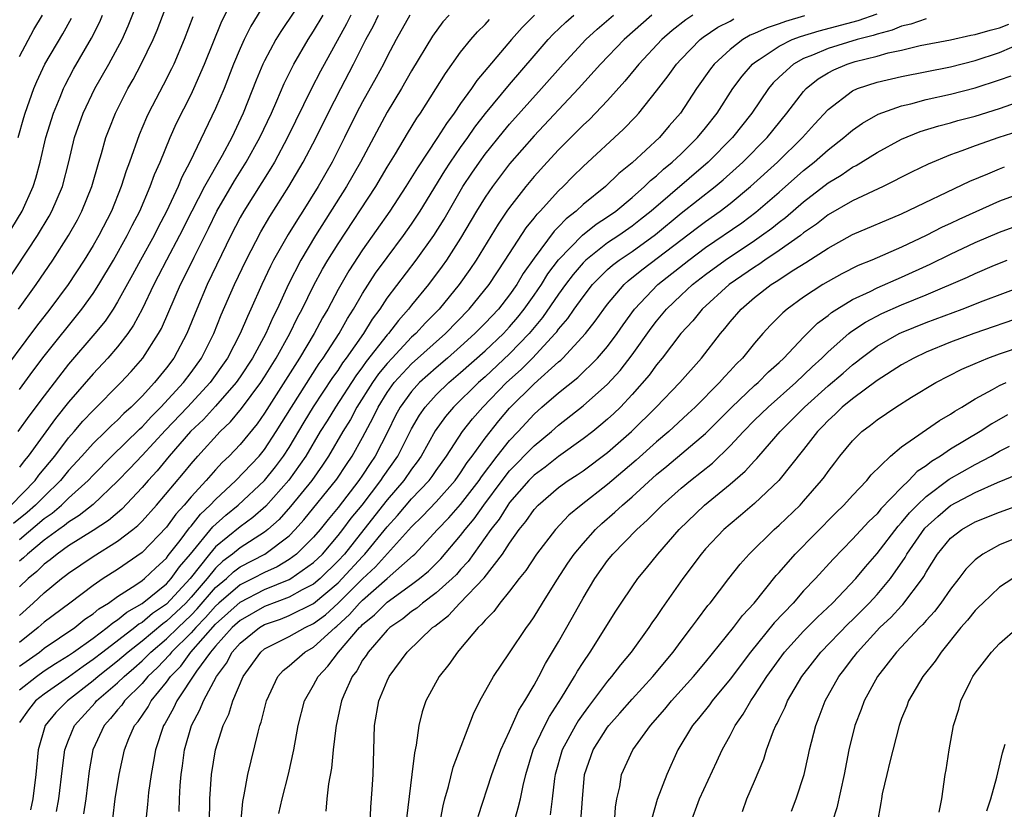
# Model space of a CAD drawing. Units: inches. Extents: x 2565000 to 2568000, y 1548000 to 1551000.
# Drawn here: x 2566367 to 2566447, y 1548074 to 1548139 of the extents above; entities that cross this region are included whole.
import ezdxf

# ---------------------------------------------------------------- set-up
doc = ezdxf.new("R2010")
doc.units = ezdxf.units.IN
doc.header["$MEASUREMENT"] = 0
doc.layers.add('LD25651548_2ft', color=115, linetype='Continuous')

msp = doc.modelspace()

# ---------------------------------------------------------------- linework, layer by layer
at = {"layer": 'LD25651548_2ft'}
for points, elevation in [([(2566365.818, 1548117), (2566368.456, 1548121), (2566369.411, 1548122.589), (2566369.638, 1548123), (2566370.506, 1548125), (2566371.033, 1548127.033), (2566371.497, 1548129), (2566372.201, 1548131), (2566373.157, 1548133), (2566374.294, 1548135), (2566375.362, 1548137), (2566375.867, 1548138.133), (2566376.997, 1548141)], 7418), ([(2566366.92, 1548115), (2566368.364, 1548117), (2566369.723, 1548119), (2566370.997, 1548121), (2566371.716, 1548122.283), (2566372.092, 1548123), (2566372.908, 1548125), (2566373.477, 1548127), (2566373.688, 1548127.688), (2566374.043, 1548129), (2566374.304, 1548129.696), (2566374.825, 1548131), (2566375.84, 1548133), (2566376.262, 1548133.738), (2566376.939, 1548135), (2566377.908, 1548137), (2566378.229, 1548137.771), (2566379.453, 1548141)], 7420), ([(2566390.552, 1548141), (2566388.33, 1548137.671), (2566387.93, 1548137), (2566387, 1548135.27), (2566386.869, 1548135), (2566386.315, 1548133.685), (2566385.255, 1548131), (2566384.316, 1548129), (2566383.53, 1548127.531), (2566382.095, 1548125), (2566381.067, 1548123), (2566380.068, 1548121), (2566378.995, 1548119), (2566378.326, 1548117.674), (2566377.968, 1548117), (2566377.012, 1548114.988), (2566376.312, 1548113.688), (2566375.829, 1548113), (2566375, 1548111.928), (2566374.208, 1548111), (2566373, 1548109.71), (2566371, 1548107.396), (2566369.937, 1548106.063), (2566367.708, 1548103), (2566367.385, 1548102.615), (2566367, 1548102.09)], 7428), ([(2566367, 1548108.445), (2566368.077, 1548109.923), (2566369, 1548111.141), (2566372.088, 1548115), (2566373, 1548116.28), (2566373.465, 1548117), (2566374.662, 1548119), (2566375.795, 1548121), (2566376.186, 1548121.814), (2566376.818, 1548123), (2566377.668, 1548125), (2566378.015, 1548125.985), (2566378.467, 1548127), (2566379.292, 1548129), (2566379.82, 1548130.18), (2566381, 1548132.51), (2566381.234, 1548133), (2566382.102, 1548135), (2566383.502, 1548138.498), (2566384.512, 1548140.512)], 7424), ([(2566387, 1548139.933), (2566385.891, 1548138.11), (2566385.336, 1548137), (2566385, 1548136.265), (2566384.47, 1548135), (2566383.69, 1548133), (2566383, 1548131.38), (2566380.905, 1548127), (2566380.238, 1548125.761), (2566379.94, 1548125), (2566379, 1548122.965), (2566378.315, 1548121.685), (2566377.978, 1548121), (2566376.863, 1548119), (2566376.215, 1548117.785), (2566375, 1548115.586), (2566374.634, 1548115), (2566373.976, 1548114.024), (2566373.146, 1548113), (2566371, 1548110.5), (2566369, 1548107.91), (2566367.755, 1548106.245), (2566366.871, 1548105)], 7426), ([(2566381.144, 1548138.856), (2566380.444, 1548137), (2566379.587, 1548135), (2566379.4, 1548134.6), (2566378.72, 1548133.28), (2566377.525, 1548131), (2566377.358, 1548130.643), (2566376.763, 1548129.238), (2566375.972, 1548127), (2566375.705, 1548126.295), (2566375.298, 1548125), (2566374.494, 1548123), (2566373.469, 1548121), (2566373, 1548120.189), (2566372.275, 1548119), (2566370.963, 1548117), (2566369.48, 1548115), (2566368.39, 1548113.61), (2566364.961, 1548109.039)], 7422), ([(2566366.303, 1548099), (2566368.263, 1548101), (2566368.575, 1548101.425), (2566369.871, 1548103), (2566371, 1548104.476), (2566371.464, 1548105), (2566372.166, 1548105.834), (2566373, 1548106.724), (2566375.268, 1548109), (2566376.098, 1548109.902), (2566377.069, 1548111), (2566378.345, 1548113), (2566378.579, 1548113.421), (2566379.195, 1548114.805), (2566380.14, 1548117), (2566380.432, 1548117.568), (2566381.245, 1548119.245), (2566382.414, 1548121.586), (2566383.092, 1548123), (2566384.534, 1548125.466), (2566385.51, 1548127), (2566386.619, 1548129), (2566387.564, 1548131), (2566388.009, 1548132.009), (2566388.591, 1548133.408), (2566389.386, 1548135), (2566390.556, 1548137), (2566391, 1548137.686), (2566391.773, 1548139)], 7430), ([(2566366.382, 1548121.618), (2566367.2, 1548123), (2566368.12, 1548125), (2566368.325, 1548125.675), (2566368.68, 1548127), (2566369.138, 1548129), (2566369.759, 1548131), (2566370.302, 1548132.302), (2566370.576, 1548133), (2566370.711, 1548133.29), (2566371.401, 1548134.599), (2566372.885, 1548137.114), (2566373.549, 1548138.451), (2566373.781, 1548139)], 7416), ([(2566394.048, 1548139), (2566393.701, 1548138.299), (2566391.567, 1548134.433), (2566390.827, 1548133), (2566388.884, 1548129), (2566387.798, 1548127), (2566387.507, 1548126.493), (2566385.301, 1548123), (2566385, 1548122.467), (2566384.248, 1548121), (2566382.324, 1548117), (2566381.472, 1548115), (2566380.657, 1548113), (2566379.589, 1548111), (2566379, 1548110.203), (2566378.025, 1548109), (2566377, 1548107.895), (2566376.11, 1548107), (2566375.522, 1548106.478), (2566375, 1548105.937), (2566374.506, 1548105.493), (2566374.023, 1548105), (2566373, 1548104.018), (2566372.092, 1548103), (2566371, 1548101.81), (2566370.336, 1548101), (2566369, 1548099.709), (2566368.306, 1548099), (2566367.608, 1548098.392), (2566366.513, 1548097.487)], 7432), ([(2566402.059, 1548139), (2566401.562, 1548138.438), (2566400.719, 1548137.281), (2566399, 1548134.457), (2566398.168, 1548133), (2566397, 1548131.075), (2566394.833, 1548127), (2566393.697, 1548125), (2566391.159, 1548121), (2566389.959, 1548119), (2566388.957, 1548117.043), (2566388.027, 1548115), (2566387.679, 1548114.321), (2566387.101, 1548113), (2566386.008, 1548111), (2566385, 1548109.458), (2566384.683, 1548109), (2566383, 1548107.077), (2566382.004, 1548105.996), (2566380.946, 1548105), (2566379.22, 1548103), (2566378.222, 1548101.779), (2566377.493, 1548101), (2566377, 1548100.426), (2566375.34, 1548098.66), (2566374.262, 1548097.738), (2566373, 1548096.922), (2566371, 1548095.663), (2566370.067, 1548095), (2566369.487, 1548094.513), (2566369, 1548094.16), (2566368.418, 1548093.582), (2566367.703, 1548093), (2566367, 1548092.334)], 7438), ([(2566398.847, 1548139), (2566397.744, 1548137), (2566397, 1548135.611), (2566396.698, 1548135), (2566396.1, 1548133.9), (2566395, 1548131.926), (2566394.513, 1548131), (2566393.53, 1548129), (2566392.517, 1548127), (2566391.374, 1548125), (2566390.123, 1548123), (2566389.678, 1548122.322), (2566388.926, 1548121.074), (2566387.741, 1548119), (2566387.487, 1548118.512), (2566386.775, 1548117), (2566385.892, 1548115), (2566385.599, 1548114.401), (2566385.016, 1548113), (2566383.969, 1548111), (2566382.563, 1548109), (2566380.705, 1548107), (2566378.901, 1548105.099), (2566377, 1548103.034), (2566376.011, 1548101.989), (2566375, 1548100.942), (2566373, 1548099.045), (2566371.868, 1548098.132), (2566371, 1548097.61), (2566370.672, 1548097.328), (2566370.195, 1548097), (2566369, 1548096.124), (2566367.638, 1548095), (2566367.318, 1548094.682), (2566367, 1548094.423)], 7436), ([(2566367, 1548096.198), (2566369, 1548097.89), (2566369.657, 1548098.343), (2566370.424, 1548099), (2566371, 1548099.556), (2566372.591, 1548101), (2566373, 1548101.446), (2566374.531, 1548103), (2566376.798, 1548105.201), (2566377, 1548105.38), (2566377.765, 1548106.235), (2566378.538, 1548107), (2566380.384, 1548109), (2566381, 1548109.825), (2566381.842, 1548111), (2566382.851, 1548113), (2566383.466, 1548114.534), (2566384.543, 1548117), (2566385.49, 1548119), (2566386.699, 1548121.301), (2566387.437, 1548122.563), (2566388.988, 1548125.012), (2566390.16, 1548127), (2566391.216, 1548129), (2566392.192, 1548131), (2566393.213, 1548133), (2566394.271, 1548135), (2566395.272, 1548137), (2566395.88, 1548138.12), (2566396.301, 1548139)], 7434), ([(2566367, 1548135.608), (2566368.165, 1548137.835), (2566368.87, 1548139)], 7412), ([(2566418.609, 1548139), (2566416.36, 1548137), (2566414.433, 1548135), (2566412.634, 1548133), (2566409, 1548129.136), (2566407, 1548126.856), (2566405.598, 1548125), (2566405, 1548124.131), (2566404.308, 1548123), (2566403, 1548120.793), (2566401.86, 1548119), (2566401.509, 1548118.491), (2566400.391, 1548117), (2566399, 1548115.311), (2566398.761, 1548115), (2566397.923, 1548114.077), (2566397.108, 1548113), (2566397, 1548112.885), (2566395.294, 1548110.706), (2566395, 1548110.291), (2566394.44, 1548109.56), (2566392.793, 1548107), (2566392.116, 1548105.884), (2566391.551, 1548105), (2566390.361, 1548103), (2566388.979, 1548101.021), (2566387.092, 1548098.908), (2566386.031, 1548097.969), (2566385, 1548097.213), (2566383, 1548095.586), (2566382.502, 1548095), (2566380.939, 1548093), (2566379, 1548090.905), (2566377.857, 1548090.143), (2566377, 1548089.413), (2566376.737, 1548089.263), (2566376.422, 1548089), (2566373.791, 1548087), (2566373, 1548086.375), (2566372.181, 1548085.819), (2566371, 1548084.941), (2566369, 1548083.555), (2566368.3, 1548083), (2566367.717, 1548082.283), (2566367, 1548081.243)], 7448), ([(2566367, 1548083.923), (2566368.369, 1548085), (2566369, 1548085.454), (2566369.937, 1548086.063), (2566371, 1548086.717), (2566371.402, 1548087), (2566373, 1548088.143), (2566374.161, 1548089), (2566374.61, 1548089.39), (2566375, 1548089.625), (2566375.748, 1548090.252), (2566377, 1548090.964), (2566379, 1548092.579), (2566379.385, 1548093), (2566380.049, 1548093.951), (2566380.953, 1548095), (2566382.775, 1548097.225), (2566383.836, 1548098.164), (2566384.852, 1548099), (2566387, 1548101.011), (2566387.888, 1548102.112), (2566388.553, 1548103), (2566389, 1548103.687), (2566390.226, 1548105.774), (2566391, 1548107.005), (2566392.582, 1548109.418), (2566393, 1548109.995), (2566393.391, 1548110.609), (2566393.691, 1548111), (2566395.095, 1548113), (2566395.816, 1548114.184), (2566396.426, 1548115), (2566397, 1548115.881), (2566399.381, 1548119), (2566400.808, 1548121), (2566401.648, 1548122.352), (2566403.197, 1548125), (2566403.914, 1548126.086), (2566404.539, 1548127), (2566405, 1548127.634), (2566406.501, 1548129.499), (2566407, 1548130.09), (2566409.61, 1548133), (2566411.363, 1548135), (2566413.217, 1548137), (2566414.156, 1548137.844), (2566415.491, 1548139)], 7446), ([(2566367, 1548085.836), (2566368.624, 1548087), (2566369, 1548087.306), (2566371.504, 1548089), (2566372.328, 1548089.672), (2566373, 1548090.108), (2566373.478, 1548090.522), (2566374.267, 1548091), (2566375, 1548091.53), (2566376.493, 1548092.494), (2566377, 1548092.844), (2566377.198, 1548093), (2566378.117, 1548093.884), (2566379, 1548094.674), (2566379.134, 1548094.866), (2566380.103, 1548096.103), (2566380.866, 1548097.134), (2566381, 1548097.276), (2566381.758, 1548098.242), (2566382.572, 1548099), (2566383, 1548099.463), (2566384.659, 1548101), (2566386.563, 1548103), (2566387, 1548103.533), (2566387.96, 1548105), (2566389.196, 1548107), (2566391.451, 1548110.549), (2566391.777, 1548111), (2566393.08, 1548113), (2566393.773, 1548114.227), (2566394.271, 1548115), (2566395, 1548116.269), (2566396.066, 1548117.934), (2566397, 1548119.223), (2566398.344, 1548121), (2566399, 1548121.932), (2566399.702, 1548123), (2566401.713, 1548126.287), (2566402.181, 1548127), (2566403, 1548128.193), (2566403.581, 1548129), (2566404.16, 1548129.84), (2566405.041, 1548130.96), (2566407, 1548133.335), (2566409, 1548135.67), (2566410.155, 1548137), (2566410.562, 1548137.438), (2566411.582, 1548138.418), (2566412.251, 1548139)], 7444), ([(2566409.043, 1548139), (2566408.023, 1548137.977), (2566407.164, 1548137), (2566404.331, 1548133.669), (2566403.888, 1548133), (2566403, 1548131.773), (2566402.475, 1548131), (2566401.84, 1548130.159), (2566401.12, 1548129), (2566399.471, 1548126.529), (2566398.54, 1548125), (2566397.235, 1548123), (2566395, 1548119.839), (2566393.878, 1548118.122), (2566393, 1548116.587), (2566392.157, 1548115), (2566391.728, 1548114.272), (2566391.035, 1548113), (2566389.849, 1548111), (2566387, 1548106.49), (2566386.385, 1548105.616), (2566385, 1548103.947), (2566384.101, 1548103), (2566383.534, 1548102.466), (2566383, 1548101.882), (2566382.229, 1548101), (2566381, 1548099.656), (2566380.446, 1548099), (2566379.745, 1548098.255), (2566379, 1548097.204), (2566377, 1548095.125), (2566375, 1548093.746), (2566373.837, 1548093), (2566373, 1548092.427), (2566371.113, 1548091), (2566369, 1548089.435), (2566368.522, 1548089), (2566367, 1548087.77)], 7442), ([(2566421.96, 1548139), (2566421.375, 1548138.625), (2566420.26, 1548137.74), (2566419.428, 1548137), (2566417.541, 1548135), (2566417.309, 1548134.691), (2566416.402, 1548133.598), (2566415, 1548132.041), (2566413.512, 1548130.489), (2566413, 1548130.022), (2566412.501, 1548129.499), (2566411, 1548128.009), (2566410.063, 1548127), (2566409, 1548125.816), (2566408.322, 1548125), (2566407, 1548123.303), (2566406.789, 1548123), (2566406.065, 1548121.935), (2566404.263, 1548119), (2566403.759, 1548118.241), (2566402.88, 1548117), (2566401.249, 1548115), (2566400.134, 1548113.866), (2566399.341, 1548113), (2566399, 1548112.692), (2566397.407, 1548111), (2566397, 1548110.558), (2566396.298, 1548109.702), (2566395.8, 1548109), (2566394.535, 1548107), (2566394.014, 1548105.986), (2566393.39, 1548105), (2566392.224, 1548103), (2566391.74, 1548102.26), (2566390.852, 1548101), (2566389.125, 1548098.875), (2566388.179, 1548097.821), (2566387.275, 1548097), (2566387, 1548096.784), (2566385, 1548095.499), (2566384.392, 1548095), (2566383.588, 1548094.412), (2566383, 1548093.857), (2566382.309, 1548093), (2566381, 1548091.468), (2566380.568, 1548091), (2566379, 1548089.51), (2566378.694, 1548089.306), (2566377, 1548087.889), (2566375.859, 1548087), (2566375, 1548086.249), (2566373.422, 1548085), (2566373, 1548084.633), (2566370.903, 1548083), (2566369.947, 1548082.053), (2566369.102, 1548081), (2566368.518, 1548079), (2566368.329, 1548077), (2566368.078, 1548075), (2566367.882, 1548074.118)], 7450), ([(2566431.07, 1548138.93), (2566429.515, 1548138.485), (2566429, 1548138.29), (2566428.032, 1548137.968), (2566427, 1548137.491), (2566426.649, 1548137.351), (2566426.03, 1548137), (2566425, 1548136.203), (2566423.701, 1548135), (2566423.396, 1548134.604), (2566422.271, 1548133), (2566420.961, 1548131), (2566420.041, 1548129.959), (2566419.229, 1548129), (2566417, 1548126.934), (2566415.931, 1548126.069), (2566414.823, 1548125), (2566413, 1548123.527), (2566412.44, 1548123), (2566411.628, 1548122.372), (2566411, 1548121.701), (2566410.645, 1548121.355), (2566409, 1548119.161), (2566408.107, 1548117.893), (2566407.587, 1548117), (2566407, 1548116.163), (2566406.083, 1548115), (2566405, 1548113.842), (2566404.177, 1548113), (2566403, 1548111.935), (2566401.939, 1548111), (2566401, 1548110.211), (2566399.647, 1548109), (2566399, 1548108.277), (2566398.074, 1548107), (2566397.7, 1548106.3), (2566397.056, 1548105), (2566396.031, 1548103), (2566395.61, 1548102.39), (2566395, 1548101.436), (2566394.706, 1548101), (2566393, 1548098.787), (2566392.179, 1548097.821), (2566391.525, 1548097), (2566391, 1548096.383), (2566389.619, 1548095), (2566389, 1548094.549), (2566388.033, 1548093.967), (2566387, 1548093.502), (2566386.052, 1548093), (2566385, 1548092.475), (2566383.276, 1548091), (2566383, 1548090.75), (2566382.182, 1548089.818), (2566381.377, 1548089), (2566381, 1548088.571), (2566379.407, 1548087), (2566379.235, 1548086.765), (2566378.263, 1548085.737), (2566377.483, 1548085), (2566377, 1548084.422), (2566375.562, 1548083), (2566375.337, 1548082.663), (2566375, 1548082.276), (2566374.434, 1548081.566), (2566373.901, 1548081), (2566372.981, 1548079), (2566372.691, 1548077.309), (2566372.4, 1548075), (2566372.221, 1548073.779)], 7454), ([(2566374.613, 1548073.387), (2566374.812, 1548075), (2566375.126, 1548077), (2566375.554, 1548079), (2566375.924, 1548079.924), (2566376.387, 1548081), (2566376.672, 1548081.328), (2566377.485, 1548082.515), (2566377.741, 1548083), (2566379, 1548084.549), (2566379.318, 1548085), (2566380.151, 1548085.849), (2566380.991, 1548087), (2566383, 1548089.269), (2566385, 1548091.077), (2566387, 1548092.103), (2566389, 1548092.919), (2566389.145, 1548093), (2566391, 1548094.299), (2566391.716, 1548095), (2566393, 1548096.499), (2566393.398, 1548097), (2566394.078, 1548097.922), (2566394.956, 1548099), (2566396.498, 1548101), (2566396.693, 1548101.306), (2566397.872, 1548103), (2566399, 1548105.216), (2566399.652, 1548106.348), (2566400.104, 1548107), (2566401, 1548107.995), (2566402.039, 1548109), (2566403, 1548109.807), (2566405, 1548111.581), (2566406.495, 1548113), (2566407, 1548113.54), (2566407.672, 1548114.328), (2566408.204, 1548115), (2566409, 1548116.124), (2566409.598, 1548117), (2566410.132, 1548117.867), (2566411, 1548119.022), (2566412.96, 1548121.04), (2566414.073, 1548121.927), (2566415, 1548122.538), (2566415.663, 1548123), (2566417, 1548124.104), (2566418.021, 1548125), (2566418.508, 1548125.492), (2566419, 1548125.884), (2566419.575, 1548126.425), (2566420.281, 1548127), (2566421, 1548127.686), (2566422.341, 1548129), (2566423, 1548129.808), (2566423.942, 1548131), (2566425.23, 1548133), (2566425.974, 1548134.026), (2566426.821, 1548135), (2566427, 1548135.143), (2566427.381, 1548135.381), (2566429, 1548136.467), (2566430.082, 1548137), (2566430.748, 1548137.253), (2566432.281, 1548137.719), (2566435.452, 1548138.549), (2566437, 1548139.092)], 7456), ([(2566366.879, 1548129), (2566367.355, 1548130.645), (2566367.46, 1548131), (2566368.175, 1548133), (2566368.418, 1548133.582), (2566369.053, 1548135), (2566370.523, 1548137.477), (2566371.246, 1548138.754)], 7414), ([(2566367, 1548089.991), (2566368.107, 1548091), (2566369, 1548091.844), (2566370.427, 1548093), (2566370.76, 1548093.24), (2566371, 1548093.442), (2566373, 1548094.808), (2566375, 1548096.036), (2566376.255, 1548097), (2566376.665, 1548097.335), (2566377, 1548097.681), (2566378.187, 1548099), (2566380.392, 1548101.608), (2566381, 1548102.375), (2566381.542, 1548103), (2566383.376, 1548105), (2566384.216, 1548105.784), (2566385.13, 1548106.87), (2566386.697, 1548109), (2566387, 1548109.465), (2566387.947, 1548111), (2566389.069, 1548113), (2566389.701, 1548114.299), (2566390.082, 1548115), (2566391, 1548116.884), (2566391.74, 1548118.26), (2566392.172, 1548119), (2566393, 1548120.336), (2566396.072, 1548125), (2566397, 1548126.573), (2566397.682, 1548127.682), (2566398.663, 1548129.337), (2566399.426, 1548130.574), (2566399.73, 1548131), (2566400.986, 1548132.986), (2566401.756, 1548134.244), (2566403, 1548135.962), (2566403.836, 1548137), (2566404.377, 1548137.623), (2566405, 1548138.226), (2566405.364, 1548138.636)], 7440), ([(2566370.024, 1548073.975), (2566370.215, 1548075), (2566370.491, 1548077.509), (2566370.689, 1548079), (2566371, 1548079.812), (2566371.494, 1548081), (2566373.161, 1548082.839), (2566373.289, 1548083), (2566375, 1548084.476), (2566375.529, 1548085), (2566376.323, 1548085.677), (2566377, 1548086.282), (2566377.369, 1548086.631), (2566377.714, 1548087), (2566379, 1548088.079), (2566379.933, 1548089), (2566381, 1548090.013), (2566381.489, 1548090.511), (2566383, 1548092.256), (2566383.882, 1548093), (2566384.457, 1548093.543), (2566385, 1548093.94), (2566387.022, 1548095), (2566389, 1548096.495), (2566389.504, 1548097), (2566390.211, 1548097.789), (2566392.895, 1548101.105), (2566393.678, 1548102.322), (2566394.152, 1548103), (2566395, 1548104.516), (2566395.861, 1548106.139), (2566396.261, 1548107), (2566397, 1548108.176), (2566397.588, 1548109), (2566399, 1548110.527), (2566401.759, 1548113), (2566403.702, 1548115), (2566405.33, 1548117), (2566406.653, 1548119), (2566408.361, 1548121.639), (2566409, 1548122.41), (2566409.251, 1548122.749), (2566409.509, 1548123), (2566411, 1548124.659), (2566411.365, 1548125), (2566412.176, 1548125.823), (2566413, 1548126.636), (2566416.313, 1548129.687), (2566417.292, 1548130.707), (2566417.563, 1548131), (2566419, 1548132.82), (2566419.95, 1548134.051), (2566420.624, 1548135), (2566421, 1548135.402), (2566422.557, 1548137), (2566422.803, 1548137.197), (2566423.997, 1548138.004), (2566425, 1548138.507), (2566425.315, 1548138.685)], 7452), ([(2566441, 1548138.7), (2566439.742, 1548138.258), (2566439, 1548138.095), (2566438.234, 1548137.766), (2566437, 1548137.445), (2566436.671, 1548137.328), (2566435.385, 1548137), (2566433, 1548136.273), (2566431.72, 1548135.72), (2566431, 1548135.446), (2566430.189, 1548135), (2566429, 1548133.927), (2566428.531, 1548133.469), (2566428.149, 1548133), (2566426.787, 1548131), (2566425.209, 1548129), (2566423.215, 1548127), (2566418.554, 1548123), (2566417.693, 1548122.307), (2566417, 1548121.766), (2566415.907, 1548121), (2566415, 1548120.397), (2566413.223, 1548119), (2566413, 1548118.777), (2566412.184, 1548117.816), (2566411.57, 1548117), (2566411, 1548116.219), (2566409.695, 1548114.304), (2566408.61, 1548113), (2566407, 1548111.334), (2566405, 1548109.471), (2566404.463, 1548109), (2566402.418, 1548107), (2566401.773, 1548106.227), (2566400.937, 1548105.063), (2566399.785, 1548103), (2566399.47, 1548102.53), (2566399, 1548101.921), (2566398.365, 1548101), (2566397, 1548099.426), (2566395.114, 1548097), (2566393.512, 1548095), (2566393, 1548094.442), (2566391.528, 1548093), (2566391, 1548092.55), (2566390.071, 1548092.071), (2566389, 1548091.474), (2566387, 1548090.723), (2566385, 1548089.581), (2566384.358, 1548089), (2566383, 1548087.486), (2566382.582, 1548087), (2566381.433, 1548085.433), (2566379.831, 1548083), (2566379.574, 1548082.426), (2566378.853, 1548081.147), (2566378.75, 1548081), (2566378.091, 1548079), (2566377.943, 1548078.057), (2566377.734, 1548077), (2566377.519, 1548075.519), (2566377.438, 1548074.562), (2566377.267, 1548073)], 7458), ([(2566380.025, 1548073.975), (2566380.046, 1548075), (2566380.104, 1548076.104), (2566380.185, 1548077), (2566380.295, 1548077.705), (2566380.463, 1548079), (2566381.031, 1548081), (2566381.721, 1548082.279), (2566382.004, 1548083), (2566383.072, 1548085), (2566383.901, 1548086.099), (2566384.36, 1548087), (2566385, 1548087.723), (2566386.594, 1548089), (2566387, 1548089.233), (2566388.306, 1548089.694), (2566389, 1548089.968), (2566391, 1548090.967), (2566393, 1548092.657), (2566393.345, 1548093), (2566395, 1548094.805), (2566395.194, 1548095), (2566397, 1548097.226), (2566397.847, 1548098.153), (2566399, 1548099.503), (2566400.423, 1548101), (2566400.674, 1548101.326), (2566401, 1548101.812), (2566401.847, 1548103), (2566403.153, 1548105), (2566403.967, 1548106.033), (2566404.805, 1548107), (2566406.745, 1548109), (2566407.936, 1548110.064), (2566408.872, 1548111), (2566410.724, 1548113), (2566410.85, 1548113.15), (2566411, 1548113.368), (2566411.764, 1548114.236), (2566412.28, 1548115), (2566413, 1548116.011), (2566413.775, 1548117), (2566415, 1548118.223), (2566415.408, 1548118.592), (2566415.943, 1548119), (2566417, 1548119.712), (2566418.905, 1548121.095), (2566421, 1548122.822), (2566423.785, 1548125), (2566424.443, 1548125.557), (2566425.502, 1548126.498), (2566426.05, 1548127), (2566428.035, 1548129), (2566429.642, 1548131), (2566431, 1548132.775), (2566431.208, 1548133), (2566432.204, 1548133.796), (2566433, 1548134.278), (2566433.469, 1548134.531), (2566434.562, 1548135), (2566435.199, 1548135.199), (2566437, 1548135.643), (2566437.91, 1548135.909), (2566439, 1548136.139), (2566440.505, 1548136.505), (2566443, 1548136.988), (2566444.648, 1548137.352), (2566445, 1548137.406), (2566446.22, 1548137.78), (2566447, 1548137.967), (2566447.748, 1548138.252)], 7460), ([(2566382.504, 1548073), (2566382.539, 1548075), (2566382.67, 1548077), (2566382.986, 1548079), (2566383.63, 1548081), (2566384.085, 1548081.915), (2566384.42, 1548083), (2566385.262, 1548085), (2566386.687, 1548087), (2566387, 1548087.251), (2566389, 1548088.269), (2566390.301, 1548089), (2566391, 1548089.326), (2566391.96, 1548090.04), (2566393.003, 1548090.997), (2566395, 1548092.986), (2566396.054, 1548093.946), (2566399, 1548097.223), (2566399.901, 1548098.099), (2566401, 1548099.255), (2566402.558, 1548101), (2566403, 1548101.62), (2566403.537, 1548102.463), (2566403.95, 1548103), (2566405, 1548104.458), (2566406.126, 1548105.874), (2566407, 1548106.903), (2566409, 1548108.904), (2566411, 1548110.695), (2566411.171, 1548110.828), (2566411.346, 1548111), (2566413.185, 1548113), (2566413.999, 1548114.002), (2566414.699, 1548115), (2566415, 1548115.387), (2566416.351, 1548117), (2566416.692, 1548117.308), (2566417.801, 1548118.199), (2566422.335, 1548121.665), (2566423, 1548122.161), (2566424.187, 1548123), (2566425, 1548123.626), (2566426.679, 1548125), (2566428.867, 1548127), (2566430.914, 1548129), (2566431.895, 1548130.105), (2566433, 1548131.297), (2566435, 1548132.819), (2566435.404, 1548133), (2566437, 1548133.52), (2566439, 1548133.98), (2566443, 1548134.79), (2566445, 1548135.297), (2566447, 1548135.951), (2566449, 1548136.812)], 7462), ([(2566385.061, 1548073), (2566385.217, 1548074.783), (2566385.337, 1548075.337), (2566385.623, 1548077), (2566386.464, 1548080.464), (2566386.621, 1548081), (2566386.725, 1548081.275), (2566387.159, 1548083), (2566388.094, 1548085), (2566388.523, 1548085.477), (2566389, 1548085.87), (2566390.289, 1548087), (2566391, 1548087.395), (2566392.769, 1548089), (2566392.901, 1548089.099), (2566393.944, 1548090.056), (2566394.758, 1548091), (2566395, 1548091.241), (2566397.019, 1548093), (2566399.133, 1548094.868), (2566399.265, 1548095), (2566401.123, 1548097), (2566402.041, 1548097.959), (2566403, 1548099.032), (2566404.508, 1548101), (2566404.699, 1548101.301), (2566405.991, 1548103), (2566407, 1548104.268), (2566407.703, 1548105), (2566409, 1548106.42), (2566409.645, 1548107), (2566411, 1548108.169), (2566412.582, 1548109.418), (2566414.183, 1548111), (2566415, 1548111.945), (2566415.788, 1548113), (2566416.28, 1548113.72), (2566417.207, 1548115), (2566419.104, 1548117), (2566421.631, 1548119), (2566423, 1548120.018), (2566425.948, 1548122.053), (2566427.092, 1548122.908), (2566429, 1548124.551), (2566431, 1548126.325), (2566431.858, 1548127), (2566433, 1548128.013), (2566434.296, 1548129), (2566434.663, 1548129.337), (2566435, 1548129.616), (2566435.811, 1548130.189), (2566437.089, 1548130.911), (2566439, 1548131.594), (2566439.767, 1548131.766), (2566441, 1548132.102), (2566443, 1548132.554), (2566445, 1548133.064), (2566447, 1548133.705), (2566447.951, 1548134.049)], 7464), ([(2566388.173, 1548073.827), (2566388.442, 1548075), (2566388.963, 1548077.037), (2566389.383, 1548079), (2566389.75, 1548081), (2566390.271, 1548083), (2566391, 1548084.283), (2566391.368, 1548085), (2566392.167, 1548085.833), (2566393.046, 1548087), (2566394.759, 1548089), (2566394.884, 1548089.116), (2566395, 1548089.249), (2566395.96, 1548090.04), (2566397, 1548091.081), (2566399, 1548092.502), (2566399.653, 1548093), (2566400.387, 1548093.613), (2566401.392, 1548094.608), (2566403, 1548096.5), (2566403.371, 1548097), (2566404.116, 1548097.884), (2566404.912, 1548099), (2566406.386, 1548101), (2566407, 1548101.792), (2566409, 1548103.84), (2566410.41, 1548105), (2566411, 1548105.53), (2566413, 1548107.097), (2566415, 1548108.862), (2566416.015, 1548109.985), (2566417, 1548111.271), (2566418.561, 1548113.439), (2566419, 1548114.018), (2566419.821, 1548115), (2566421, 1548116.129), (2566421.941, 1548117), (2566423, 1548117.824), (2566424.604, 1548119), (2566427, 1548120.603), (2566427.578, 1548121), (2566428.403, 1548121.597), (2566429, 1548122.083), (2566429.525, 1548122.475), (2566431, 1548123.759), (2566433, 1548125.31), (2566434.063, 1548125.937), (2566435, 1548126.581), (2566435.284, 1548126.717), (2566437, 1548127.788), (2566439, 1548128.873), (2566440.512, 1548129.489), (2566442.033, 1548129.967), (2566443, 1548130.214), (2566443.603, 1548130.397), (2566445, 1548130.758), (2566447, 1548131.374), (2566449, 1548132.084)], 7466), ([(2566448.498, 1548129.502), (2566446.938, 1548129), (2566445, 1548128.323), (2566443.906, 1548127.906), (2566443, 1548127.596), (2566441.158, 1548126.842), (2566439.818, 1548126.182), (2566437.505, 1548125), (2566435, 1548123.845), (2566433, 1548122.696), (2566432.057, 1548121.943), (2566431, 1548121.21), (2566430.736, 1548121), (2566429, 1548119.772), (2566427.847, 1548119), (2566427.353, 1548118.647), (2566427, 1548118.431), (2566424.925, 1548117), (2566422.725, 1548115), (2566421.956, 1548114.044), (2566420.993, 1548113), (2566419.459, 1548111), (2566419, 1548110.458), (2566418.39, 1548109.61), (2566417, 1548108.026), (2566416.045, 1548107), (2566415.522, 1548106.478), (2566415, 1548105.997), (2566414.461, 1548105.538), (2566413.788, 1548105), (2566413, 1548104.393), (2566411, 1548102.953), (2566409.907, 1548102.093), (2566409, 1548101.442), (2566408.564, 1548101), (2566407, 1548099.208), (2566406.849, 1548099), (2566406.153, 1548097.847), (2566405.476, 1548097), (2566403.616, 1548094.384), (2566403, 1548093.724), (2566402.663, 1548093.337), (2566402.318, 1548093), (2566401, 1548091.818), (2566399.894, 1548091), (2566399.419, 1548090.581), (2566399, 1548090.301), (2566398.286, 1548089.714), (2566397.22, 1548089), (2566397, 1548088.787), (2566395.451, 1548087), (2566395.288, 1548086.712), (2566395, 1548086.32), (2566394.532, 1548085.468), (2566394.156, 1548085), (2566393.468, 1548083.468), (2566393.277, 1548083), (2566393.238, 1548082.762), (2566392.838, 1548081), (2566392.808, 1548080.808), (2566392.612, 1548079), (2566392.472, 1548077.528), (2566392.224, 1548076.224), (2566392.072, 1548075), (2566391.997, 1548074.003)], 7468), ([(2566395.618, 1548073), (2566395.677, 1548074.323), (2566395.784, 1548075.784), (2566395.854, 1548077), (2566395.972, 1548081), (2566396.322, 1548083), (2566397, 1548084.659), (2566397.165, 1548085), (2566398.644, 1548087), (2566400.718, 1548089), (2566400.887, 1548089.113), (2566402.015, 1548089.985), (2566402.938, 1548091), (2566404.937, 1548093.063), (2566406.41, 1548095), (2566407, 1548095.894), (2566407.795, 1548097), (2566408.34, 1548097.66), (2566409, 1548098.644), (2566409.326, 1548099), (2566411, 1548100.424), (2566411.791, 1548101), (2566412.531, 1548101.469), (2566413, 1548101.799), (2566415, 1548103.286), (2566416.962, 1548105), (2566418.979, 1548107), (2566420.908, 1548109), (2566422.661, 1548111), (2566424.207, 1548113), (2566424.579, 1548113.421), (2566425, 1548113.962), (2566425.895, 1548115), (2566427, 1548115.934), (2566428.362, 1548117), (2566428.757, 1548117.243), (2566430.208, 1548118.208), (2566431.187, 1548118.812), (2566433, 1548119.98), (2566435, 1548121.095), (2566439, 1548122.767), (2566444.56, 1548125.44), (2566446.05, 1548126.05), (2566447, 1548126.462), (2566447.392, 1548126.608)], 7470), ([(2566449, 1548124.541), (2566447, 1548123.813), (2566443.677, 1548122.323), (2566443, 1548121.991), (2566442.318, 1548121.682), (2566441, 1548120.996), (2566439, 1548120.065), (2566436.562, 1548119), (2566435.454, 1548118.546), (2566434.126, 1548117.874), (2566433, 1548117.255), (2566432.572, 1548117), (2566431, 1548115.979), (2566429.65, 1548115), (2566429.297, 1548114.703), (2566429, 1548114.382), (2566428.311, 1548113.69), (2566427.684, 1548113), (2566427, 1548112.22), (2566426.019, 1548111), (2566425.497, 1548110.503), (2566425, 1548109.953), (2566424.533, 1548109.467), (2566424.142, 1548109), (2566422.16, 1548107), (2566421.56, 1548106.44), (2566419.989, 1548105), (2566419, 1548104.169), (2566417.335, 1548102.665), (2566416.257, 1548101.743), (2566415, 1548100.679), (2566412.844, 1548099), (2566411.838, 1548098.161), (2566410.749, 1548097), (2566409.208, 1548095), (2566408.333, 1548093.667), (2566407.788, 1548093), (2566407, 1548091.96), (2566406.204, 1548091), (2566405.704, 1548090.297), (2566405, 1548089.596), (2566404.74, 1548089.26), (2566404.436, 1548089), (2566403, 1548087.277), (2566402.751, 1548087), (2566402.033, 1548085.967), (2566401.256, 1548085), (2566400.173, 1548083), (2566399.877, 1548082.123), (2566399.596, 1548081), (2566399.387, 1548079.387), (2566399.233, 1548078.767), (2566399.03, 1548077), (2566398.587, 1548073.413)], 7472), ([(2566401.308, 1548073), (2566401.57, 1548074.43), (2566401.716, 1548075), (2566402.012, 1548076.012), (2566402.395, 1548077.605), (2566404.042, 1548081.958), (2566404.583, 1548083), (2566405.699, 1548085), (2566407, 1548086.921), (2566408.377, 1548089), (2566408.648, 1548089.352), (2566409, 1548089.873), (2566409.686, 1548091), (2566410.866, 1548092.866), (2566411.757, 1548094.243), (2566412.274, 1548095), (2566413, 1548095.869), (2566414.019, 1548097), (2566414.52, 1548097.48), (2566415.593, 1548098.407), (2566416.211, 1548099), (2566417, 1548099.682), (2566419, 1548101.491), (2566419.834, 1548102.166), (2566423, 1548104.847), (2566425.132, 1548107), (2566427, 1548108.753), (2566427.285, 1548109), (2566428.137, 1548109.863), (2566429, 1548110.631), (2566429.39, 1548111), (2566431, 1548112.708), (2566432.141, 1548113.859), (2566433, 1548114.483), (2566433.277, 1548114.723), (2566433.721, 1548115), (2566435, 1548115.767), (2566436.438, 1548116.439), (2566437, 1548116.724), (2566439, 1548117.599), (2566441.343, 1548118.657), (2566443, 1548119.475), (2566445, 1548120.423), (2566447, 1548121.29), (2566449, 1548122.021)], 7474), ([(2566404.443, 1548073.557), (2566405.554, 1548077), (2566406.284, 1548079), (2566407, 1548080.542), (2566407.748, 1548082.252), (2566408.238, 1548083), (2566409, 1548084.301), (2566409.384, 1548085), (2566409.938, 1548086.062), (2566411, 1548087.836), (2566412.149, 1548089.851), (2566413, 1548091.399), (2566413.958, 1548093), (2566415, 1548094.465), (2566415.431, 1548095), (2566417.38, 1548097), (2566418.242, 1548097.758), (2566419.464, 1548099), (2566421, 1548100.363), (2566421.762, 1548101), (2566423.568, 1548102.431), (2566425, 1548103.824), (2566426.084, 1548105), (2566427, 1548105.929), (2566428.107, 1548107), (2566430.377, 1548109), (2566431.711, 1548110.289), (2566432.501, 1548111), (2566433, 1548111.499), (2566434.689, 1548113), (2566434.856, 1548113.144), (2566436.058, 1548113.942), (2566437.375, 1548114.625), (2566439, 1548115.349), (2566441, 1548116.172), (2566444.391, 1548117.609), (2566445, 1548117.903), (2566446.576, 1548118.576), (2566447.63, 1548119)], 7476), ([(2566407.335, 1548073), (2566407.711, 1548074.288), (2566407.881, 1548075), (2566408.097, 1548076.097), (2566408.326, 1548077), (2566408.933, 1548079), (2566409.879, 1548081), (2566410.259, 1548081.741), (2566411.252, 1548083.252), (2566412.307, 1548085), (2566412.552, 1548085.448), (2566413, 1548086.153), (2566413.578, 1548087), (2566415.664, 1548090.337), (2566416.105, 1548091), (2566417, 1548092.332), (2566417.47, 1548093), (2566418.165, 1548093.835), (2566419.096, 1548095), (2566420.853, 1548097), (2566422.907, 1548099), (2566425, 1548100.7), (2566426.24, 1548101.761), (2566427, 1548102.621), (2566427.191, 1548102.809), (2566427.342, 1548103), (2566429.086, 1548105), (2566430.054, 1548105.946), (2566431.073, 1548107), (2566433, 1548108.734), (2566434.227, 1548109.774), (2566435, 1548110.458), (2566435.313, 1548110.687), (2566435.701, 1548111), (2566437, 1548111.968), (2566438.816, 1548113), (2566439, 1548113.089), (2566441, 1548113.901), (2566443.941, 1548115), (2566445.669, 1548115.669), (2566448.882, 1548116.882)], 7478), ([(2566449, 1548114.415), (2566444.896, 1548113), (2566443, 1548112.287), (2566441, 1548111.47), (2566439.996, 1548111), (2566439, 1548110.451), (2566437, 1548109.155), (2566435, 1548107.683), (2566434.161, 1548107), (2566433.579, 1548106.421), (2566433, 1548105.912), (2566432.566, 1548105.434), (2566432.124, 1548105), (2566431, 1548103.541), (2566428.986, 1548101.014), (2566427, 1548099.118), (2566425.858, 1548098.142), (2566425, 1548097.445), (2566424.496, 1548097), (2566423, 1548095.424), (2566422.634, 1548095), (2566421.15, 1548093), (2566419.442, 1548090.558), (2566419, 1548089.902), (2566418.622, 1548089.378), (2566418.378, 1548089), (2566416.937, 1548087), (2566416.058, 1548085.942), (2566415.331, 1548085), (2566415, 1548084.625), (2566413.441, 1548082.558), (2566413, 1548081.959), (2566412.607, 1548081.392), (2566412.372, 1548081), (2566411.286, 1548079), (2566410.723, 1548077), (2566410.668, 1548076.668), (2566410.481, 1548075), (2566410.303, 1548073.697)], 7480), ([(2566412.825, 1548073.175), (2566412.948, 1548075), (2566413.126, 1548077), (2566413.821, 1548079), (2566415, 1548080.858), (2566415.105, 1548081), (2566416.001, 1548081.999), (2566417, 1548083.155), (2566418.707, 1548085), (2566420.348, 1548087), (2566421, 1548087.885), (2566421.857, 1548089), (2566422.333, 1548089.667), (2566423.194, 1548090.806), (2566423.365, 1548091), (2566424.888, 1548093), (2566425.822, 1548094.178), (2566426.562, 1548095), (2566428.612, 1548097), (2566429, 1548097.342), (2566430.715, 1548099), (2566431, 1548099.311), (2566432.463, 1548101), (2566432.698, 1548101.302), (2566433, 1548101.741), (2566433.545, 1548102.454), (2566433.973, 1548103), (2566435, 1548104.245), (2566435.768, 1548105), (2566436.476, 1548105.525), (2566437, 1548105.954), (2566438.52, 1548107), (2566439.802, 1548107.802), (2566441.794, 1548109), (2566443.919, 1548110.081), (2566445, 1548110.558), (2566446.052, 1548111), (2566447, 1548111.346), (2566449, 1548112.022)], 7482), ([(2566415.556, 1548073), (2566415.658, 1548074.342), (2566415.765, 1548075), (2566415.992, 1548075.992), (2566416.144, 1548077), (2566417.05, 1548079), (2566418.493, 1548081), (2566419.667, 1548082.332), (2566420.217, 1548083), (2566422.02, 1548085), (2566423, 1548086.18), (2566425.286, 1548089), (2566426.01, 1548089.99), (2566426.969, 1548091), (2566428.764, 1548093.236), (2566429, 1548093.49), (2566430.309, 1548095), (2566433.638, 1548098.362), (2566434.299, 1548099), (2566435, 1548099.78), (2566436.153, 1548101), (2566436.529, 1548101.472), (2566438.104, 1548103), (2566439, 1548103.746), (2566442.099, 1548105.902), (2566443, 1548106.414), (2566443.342, 1548106.658), (2566443.93, 1548107), (2566445, 1548107.662), (2566446.431, 1548108.43), (2566447, 1548108.761), (2566447.527, 1548109)], 7484), ([(2566447.641, 1548106.359), (2566446.363, 1548105.637), (2566445.405, 1548105), (2566443, 1548103.561), (2566442.168, 1548103), (2566441.435, 1548102.565), (2566441, 1548102.207), (2566440.27, 1548101.73), (2566439.602, 1548101), (2566439, 1548100.424), (2566437.312, 1548098.687), (2566437, 1548098.288), (2566436.333, 1548097.667), (2566435, 1548096.205), (2566433.407, 1548094.593), (2566431.961, 1548093), (2566431, 1548091.983), (2566430.139, 1548091), (2566428.61, 1548089.39), (2566426.656, 1548087), (2566425, 1548084.789), (2566423.537, 1548083), (2566423.318, 1548082.682), (2566422.432, 1548081.568), (2566421.94, 1548081), (2566420.734, 1548079), (2566419.829, 1548077), (2566419.047, 1548074.954), (2566418.6, 1548073.401)], 7486), ([(2566421.762, 1548073), (2566422.515, 1548075), (2566423.932, 1548078.068), (2566424.346, 1548079), (2566425, 1548080.174), (2566425.423, 1548081), (2566426.078, 1548081.922), (2566426.681, 1548083), (2566427, 1548083.453), (2566427.991, 1548085), (2566429.451, 1548087), (2566431, 1548088.707), (2566432.144, 1548089.856), (2566433.364, 1548091), (2566435.275, 1548093), (2566436.056, 1548093.945), (2566437, 1548095.032), (2566438.716, 1548097.284), (2566439, 1548097.564), (2566439.645, 1548098.355), (2566440.28, 1548099), (2566441, 1548099.695), (2566442.886, 1548101.114), (2566445, 1548102.319), (2566446.324, 1548103), (2566447, 1548103.385), (2566447.815, 1548103.815)], 7488), ([(2566426.02, 1548073.98), (2566426.374, 1548075), (2566427, 1548076.454), (2566427.749, 1548078.251), (2566427.98, 1548079), (2566428.557, 1548080.557), (2566428.747, 1548081), (2566428.842, 1548081.158), (2566429, 1548081.51), (2566429.492, 1548082.508), (2566429.683, 1548083), (2566430.844, 1548085), (2566432.408, 1548087), (2566434.67, 1548089.329), (2566435, 1548089.634), (2566436.359, 1548091), (2566437, 1548091.698), (2566438.097, 1548093), (2566439.28, 1548094.72), (2566439.425, 1548095), (2566440.898, 1548097.102), (2566441.946, 1548098.054), (2566443, 1548098.954), (2566445, 1548100.021), (2566446.831, 1548100.831), (2566448.482, 1548101.518)], 7490), ([(2566430.005, 1548073.995), (2566430.4, 1548075), (2566431.042, 1548077), (2566431.403, 1548078.597), (2566431.479, 1548079), (2566431.989, 1548081), (2566432.28, 1548081.72), (2566432.752, 1548083), (2566433.871, 1548085), (2566434.372, 1548085.628), (2566435, 1548086.476), (2566435.233, 1548086.767), (2566435.394, 1548087), (2566437.237, 1548089), (2566438.155, 1548089.845), (2566439, 1548090.78), (2566439.114, 1548090.886), (2566440.703, 1548093), (2566440.824, 1548093.177), (2566441, 1548093.517), (2566441.934, 1548095), (2566443, 1548096.286), (2566443.914, 1548097), (2566445, 1548097.618), (2566447, 1548098.426), (2566448.559, 1548099)], 7492), ([(2566449, 1548096.557), (2566447, 1548095.745), (2566445.622, 1548095), (2566445, 1548094.533), (2566444.241, 1548093.76), (2566443.677, 1548093), (2566443, 1548092.143), (2566442.204, 1548091), (2566441.683, 1548090.317), (2566441, 1548089.574), (2566440.742, 1548089.258), (2566440.463, 1548089), (2566438.584, 1548087), (2566437.036, 1548085), (2566435.955, 1548083), (2566435.704, 1548082.297), (2566435.192, 1548081), (2566434.7, 1548079), (2566434.315, 1548077), (2566433.714, 1548074.286), (2566432.648, 1548071)], 7494), ([(2566448.085, 1548093), (2566447, 1548092.283), (2566445.624, 1548091), (2566445.317, 1548090.683), (2566445, 1548090.392), (2566444.39, 1548089.61), (2566443.849, 1548089), (2566442.221, 1548087), (2566441.737, 1548086.263), (2566440.728, 1548085), (2566439.562, 1548083), (2566439.42, 1548082.58), (2566439, 1548081.563), (2566438.792, 1548081), (2566438.034, 1548078.034), (2566437.804, 1548077), (2566437.427, 1548075.427), (2566437.348, 1548075), (2566437.317, 1548074.683), (2566436.996, 1548072.996)], 7496), ([(2566442.072, 1548073.928), (2566442.279, 1548075), (2566442.564, 1548077), (2566442.634, 1548077.366), (2566442.873, 1548079), (2566443.245, 1548081), (2566443.674, 1548082.327), (2566443.842, 1548083), (2566444.617, 1548084.617), (2566444.816, 1548085), (2566445, 1548085.271), (2566446.337, 1548087), (2566447, 1548087.706), (2566448.488, 1548089)], 7498), ([(2566445.967, 1548074.033), (2566446.283, 1548075), (2566446.789, 1548076.789), (2566447.243, 1548078.757), (2566447.467, 1548079.467)], 7500)]:
    msp.add_lwpolyline(points, dxfattribs=dict(at, elevation=elevation))

doc.saveas('drawing.dxf')
